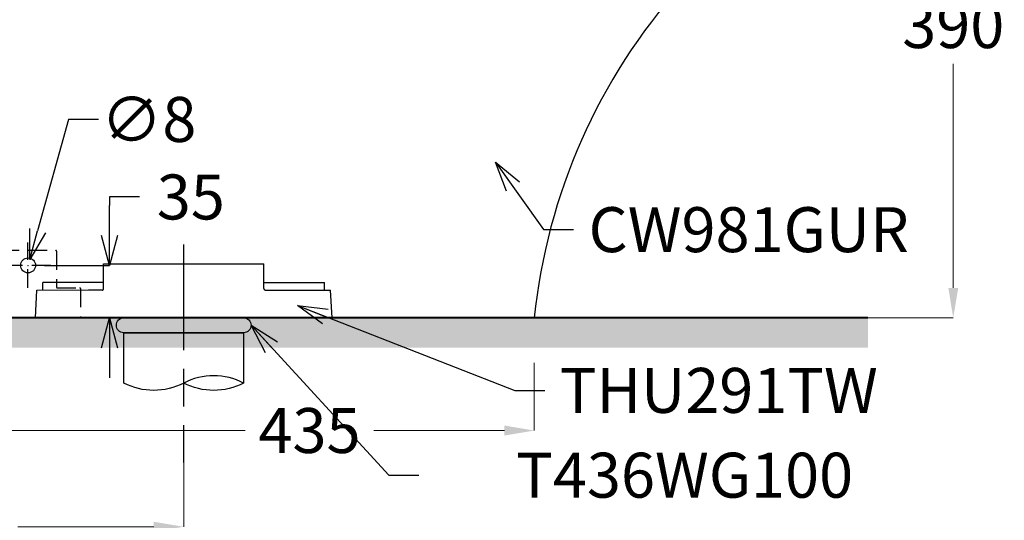
# Model space of a CAD drawing. Extents: x 2293 to 4293, y -36 to 2834.
# Drawn here: x 2725 to 3383, y 547 to 881 of the extents above; entities that cross this region are included whole.
import ezdxf

# ---------------------------------------------------------------- set-up
doc = ezdxf.new("R2010")
doc.units = 0
doc.header["$LTSCALE"] = 50
doc.header["$MEASUREMENT"] = 0
doc.header["$PDMODE"] = 3
doc.header["$PDSIZE"] = 10
doc.linetypes.add('DASHED', pattern=[0.75, 0.5, -0.25])
doc.linetypes.add('HIDDEN', pattern=[0.375, 0.25, -0.125])
doc.layers.get('0').update_dxf_attribs({"linetype": 'CONTINUOUS'})
doc.layers.get('DEFPOINTS').update_dxf_attribs({"linetype": 'CONTINUOUS'})
doc.layers.add('\\M+5C2D6\\M+5C0AA\\M+5CFDF', color=7, linetype='CONTINUOUS', lineweight=50)
doc.layers.add('实线', color=7, linetype='CONTINUOUS', lineweight=25)
doc.layers.add('C', color=1, linetype='CONTINUOUS')
doc.styles.get("Standard").update_dxf_attribs({"font": 'Microsoft JhengHei.ttf'})
doc.dimstyles.new('ISO-20', dxfattribs={"dimtxt": 30, "dimasz": 20, "dimexe": 0, "dimexo": 30, "dimgap": 10, "dimtad": 0, "dimtoh": 1, "dimdsep": 46, "dimtxsty": 'Standard', "dimblk": 'OPEN30', "dimcen": 0.09, "dimclrd": 256, "dimclre": 256, "dimclrt": 256, "dimazin": 2, "dimtfac": 1, "dimtofl": 0, "dimtmove": 1, "dimatfit": 3, "dimldrblk": 'OPEN30', "dimfxl": 0, "dimtolj": 1, "dimtzin": 0, "dimlwd": -1, "dimlwe": -1, "dimarcsym": 0})
doc.dimstyles.get("Standard").update_dxf_attribs({"dimtxt": 30, "dimasz": 20, "dimexe": 0, "dimexo": 30, "dimgap": 10, "dimtad": 0, "dimtih": 1, "dimtoh": 1, "dimdsep": 46, "dimtxsty": 'Standard', "dimblk": 'OPEN30', "dimcen": 0.09, "dimclrd": 256, "dimclre": 256, "dimclrt": 256, "dimazin": 2, "dimtfac": 1, "dimtofl": 0, "dimtmove": 1, "dimatfit": 3, "dimldrblk": 'OPEN30', "dimfxl": 0, "dimtolj": 1, "dimtzin": 0, "dimlwd": -1, "dimlwe": -1, "dimarcsym": 0})

# ---------------------------------------------------------------- blocks, each defined once
blk = doc.blocks.new('_OPEN30')
at = {"color": 0, "linetype": 'ByBlock'}
for p, q in [((-1, 0.268), (0, 0)), ((0, 0), (-1, -0.268)), ((0, 0), (-1, 0))]:
    blk.add_line(p, q, dxfattribs=at)
blk = doc.blocks.new('*D28')
at = {"layer": 'C'}
for p, q in [((2805.35, 762.5), (2785.35, 762.5)), ((2785.35, 762.5), (2785.35, 756.87)), ((2785.35, 736.87), (2785.35, 756.87)), ((2741.97, 716.87), (2785.35, 716.87)), ((2776.08, 681.87), (2785.35, 681.87)), ((2785.35, 661.87), (2785.35, 641.87))]:
    blk.add_line(p, q, dxfattribs=at)
at = {"layer": 'DEFPOINTS', "color": 0, "linetype": 'ByBlock'}
for p in [(2711.97, 716.87), (2746.08, 681.87), (2785.35, 681.87)]:
    blk.add_point(p, dxfattribs=at)
at = {"layer": 'C', "linetype": 'ByBlock', "xscale": 20, "yscale": 20, "zscale": 20}
for p, rotation in [((2785.35, 716.87), 270), ((2785.35, 681.87), 90)]:
    blk.add_blockref('_OPEN30', p, dxfattribs=dict(at, rotation=rotation))
at = {"layer": 'C', "linetype": 'ByBlock', "insert": (2839.64, 762.5), "char_height": 30, "attachment_point": 5}
blk.add_mtext('\\A1;35', dxfattribs=at)
blk = doc.blocks.new('*D29')
at = {"layer": 'C'}
for p, q in [((2757.93, 814.24), (2737.37, 740)), ((2777.93, 814.24), (2757.93, 814.24))]:
    blk.add_line(p, q, dxfattribs=at)
at = {"layer": 'C', "linetype": 'ByBlock'}
for p, q in [((2730.88, 716.87), (2731.06, 716.87)), ((2730.97, 716.78), (2730.97, 716.96))]:
    blk.add_line(p, q, dxfattribs=at)
at = {"layer": 'DEFPOINTS', "color": 0, "linetype": 'ByBlock'}
for p in [(2732.04, 720.72), (2729.9, 713.01)]:
    blk.add_point(p, dxfattribs=at)
at = {"layer": 'C', "linetype": 'ByBlock', "xscale": 20, "yscale": 20, "zscale": 20, "rotation": 254.5268325507362}
blk.add_blockref('_OPEN30', (2732.04, 720.72), dxfattribs=at)
at = {"layer": 'C', "linetype": 'ByBlock', "insert": (2811.5, 814.24), "char_height": 30, "attachment_point": 5}
blk.add_mtext('\\A1;∅8', dxfattribs=at)
blk = doc.blocks.new('*D39')
at = {"lineweight": 0}
for p, q in [((2529.91, 651.87), (2529.91, 542.44)), ((2834.91, 608.31), (2834.91, 542.44)), ((2549.91, 542.44), (2640.73, 542.44)), ((2814.91, 542.44), (2724.09, 542.44))]:
    blk.add_line(p, q, dxfattribs=at)
for points in [[(2549.91, 545.77), (2549.91, 539.11), (2529.91, 542.44)], [(2814.91, 545.77), (2814.91, 539.11), (2834.91, 542.44)]]:
    blk.add_solid(points)
at = {"layer": 'DEFPOINTS', "color": 0}
for p in [(2529.91, 681.87), (2834.91, 638.31), (2834.91, 542.44)]:
    blk.add_point(p, dxfattribs=at)
at = {"lineweight": 0, "insert": (2682.41, 542.44), "char_height": 30, "attachment_point": 5}
blk.add_mtext('\\A1;305', dxfattribs=at)
blk = doc.blocks.new('*D40')
at = {"lineweight": 0}
for p, q in [((2635.97, 651.87), (2635.97, 606.66)), ((3068.97, 651.87), (3068.97, 606.66)), ((2655.97, 606.66), (2875.95, 606.66)), ((3048.97, 606.66), (2961.77, 606.66))]:
    blk.add_line(p, q, dxfattribs=at)
for points in [[(2655.97, 610), (2655.97, 603.33), (2635.97, 606.66)], [(3048.97, 610), (3048.97, 603.33), (3068.97, 606.66)]]:
    blk.add_solid(points)
at = {"layer": 'DEFPOINTS', "color": 0}
for p in [(2635.97, 681.87), (3068.97, 681.87), (3068.97, 606.66)]:
    blk.add_point(p, dxfattribs=at)
at = {"lineweight": 0, "insert": (2918.86, 606.66), "char_height": 30, "attachment_point": 5}
blk.add_mtext('\\A1;435', dxfattribs=at)
blk = doc.blocks.new('*D46')
at = {"lineweight": 0}
for p, q in [((3050.32, 1071.87), (3348.68, 1071.87)), ((3348.68, 1051.87), (3348.68, 902.37)), ((3348.68, 701.87), (3348.68, 851.36)), ((3050.32, 681.87), (3348.68, 681.87))]:
    blk.add_line(p, q, dxfattribs=at)
for points in [[(3345.35, 1051.87), (3352.02, 1051.87), (3348.68, 1071.87)], [(3345.35, 701.87), (3352.02, 701.87), (3348.68, 681.87)]]:
    blk.add_solid(points)
at = {"layer": 'DEFPOINTS', "color": 0}
for p in [(3020.32, 1071.87), (3348.68, 1071.87), (3020.32, 681.87)]:
    blk.add_point(p, dxfattribs=at)
at = {"lineweight": 0, "insert": (3348.68, 876.87), "char_height": 30, "attachment_point": 5}
blk.add_mtext('\\A1;390', dxfattribs=at)

msp = doc.modelspace()

# ---------------------------------------------------------------- hatches: boundary and pattern name
at = {"layer": '\\M+5C2D6\\M+5C0AA\\M+5CFDF', "lineweight": -3}
h = msp.add_hatch(dxfattribs=at)
h.set_pattern_fill('DOTS', color=256, scale=100, style=0)
h.paths.add_polyline_path([(2529.91, 1674.488), (2509.91, 1674.488), (2509.91, 881.866), (2519.91, 881.866), (2519.91, 890.931), (2521.109, 892.131), (2522.237, 892.166), (2529.91, 892.166)])
h.paths.add_polyline_path([(2529.91, 871.566), (2522.219, 871.567), (2521.109, 871.601), (2519.91, 872.801), (2519.91, 881.866), (2509.91, 881.866), (2509.91, 661.866), (2635.969, 661.866), (2635.969, 681.866), (2529.91, 681.866)])
h.paths.add_polyline_path([(2794.91, 671.892, -0.9505521), (2794.404, 681.866), (2635.969, 681.866), (2635.969, 661.866), (2794.91, 661.866)])
h.paths.add_polyline_path([(2834.91, 671.892), (2794.91, 671.892), (2794.91, 661.866), (2834.91, 661.866)])
h.paths.add_polyline_path([(2834.91, 681.866), (2794.404, 681.866, 0.9505521), (2794.91, 671.892), (2834.91, 671.892)])
h.paths.add_polyline_path([(2875.416, 681.866), (2834.91, 681.866), (2834.91, 671.892), (2874.91, 671.892, 0.9505521)])
h.paths.add_polyline_path([(2874.91, 671.892), (2834.91, 671.892), (2834.91, 661.866), (2874.91, 661.866)])
h.paths.add_polyline_path([(3291.653, 681.866), (2875.416, 681.866, -0.9505521), (2874.91, 671.892), (2874.91, 661.866), (3291.653, 661.866)])

# ---------------------------------------------------------------- linework, layer by layer
at = {"color": 2, "linetype": 'HIDDEN'}
for p, q in [((2730.879, 701.844), (2730.879, 732.067)), ((2746.08, 716.866), (2715.857, 716.866))]:
    msp.add_line(p, q, dxfattribs=at)
at = {"color": 4}
msp.add_line((2834.91, 662.155), (2834.91, 730.692), dxfattribs=at)
at = {"color": 4, "linetype": 'HIDDEN', "ltscale": 50}
for p, q in [((2781.41, 701.392), (2781.41, 717.892)), ((2888.41, 701.392), (2888.41, 717.892)), ((2740.91, 700.392), (2740.91, 705.392)), ((2781.41, 705.392), (2740.91, 705.392)), ((2776.91, 705.392), (2773.91, 705.392)), ((2888.41, 705.392), (2928.91, 705.392)), ((2928.91, 700.392), (2928.91, 705.392)), ((2735.91, 681.892), (2736.91, 700.392)), ((2777.91, 700.392), (2771.41, 700.392)), ((2780.41, 700.392), (2777.91, 700.392)), ((2780.41, 700.392), (2777.91, 700.392)), ((2889.41, 700.392), (2932.91, 700.392)), ((2889.41, 700.392), (2891.91, 700.392)), ((2933.91, 681.892), (2932.91, 700.392))]:
    msp.add_line(p, q, dxfattribs=at)
at = {"color": 2, "linetype": 'DASHED'}
msp.add_line((2834.91, 585.279), (2834.91, 716.152), dxfattribs=at)
at = {"color": 5, "linetype": 'ByBlock', "lineweight": 40}
msp.add_lwpolyline([(3291.653, 681.866), (2529.91, 681.866), (2529.91, 1674.488)], dxfattribs=at)
at = {"linetype": 'ByBlock'}
msp.add_lwpolyline([(2580.969, 968.836, 0.0392255), (2558.781, 982.643, -0.142756), (2554.367, 992.928, -0.0275638), (2550.378, 1101.913), (2698.82, 1101.866, -0.3877946), (2701.808, 1099.139, 0.3877946), (2731.683, 1071.866), (3229.91, 1071.866, -0.4755356), (3239.701, 1059.833, -0.1373538), (3166.812, 903.306, 0.1579009), (3068.969, 681.866), (2635.969, 681.866), (2647.451, 813.159, 0.2360716), (2598.384, 954.062)], format="xyb", dxfattribs=at)
msp.add_circle((2730.969, 716.866), 5, dxfattribs=at)
at = {"color": 4, "linetype": 'HIDDEN', "ltscale": 50}
for centre, start, end in [((2780.41, 701.392), 270, 0), ((2780.41, 701.392), 270, 0), ((2889.41, 701.392), 180, 270)]:
    msp.add_arc(centre, 1, start, end, dxfattribs=at)
at = {"layer": 'C', "linetype": 'HIDDEN'}
msp.add_lwpolyline([(2696.47, 701.903), (2711.468, 701.903, 0.4142136), (2711.968, 702.403), (2711.968, 726.405, -0.4142136), (2712.468, 726.905), (2749.469, 726.905, -0.4142136), (2749.969, 726.405), (2749.969, 702.403, 0.4142136), (2750.469, 701.903), (2765.467, 701.903, -0.4142136), (2765.967, 701.403), (2765.967, 681.903), (2695.97, 681.903), (2695.97, 701.403, -0.4142136)], format="xyb", close=True, dxfattribs=at)
at = {"layer": 'C', "linetype": 'ByBlock'}
msp.add_lwpolyline([(2794.91, 671.892, -1), (2794.91, 681.892), (2874.91, 681.892, -1), (2874.91, 671.892)], format="xyb", close=True, dxfattribs=at)
msp.add_lwpolyline([(2874.91, 638.307, 0.2446166), (2834.91, 638.307, -0.2446166), (2794.91, 638.307), (2794.91, 671.892), (2874.91, 671.892), (2874.91, 638.307, -0.2446166), (2834.91, 638.307)], format="xyb", dxfattribs=at)
at = {"layer": '实线', "color": 4, "linetype": 'HIDDEN', "ltscale": 50}
msp.add_line((2781.41, 717.892), (2888.41, 717.892), dxfattribs=at)
at = {"layer": '实线', "color": 4, "linetype": 'HIDDEN', "lineweight": 0, "ltscale": 50}
msp.add_line((2780.41, 700.392), (2736.91, 700.392), dxfattribs=at)
at = {"layer": '实线', "color": 4, "lineweight": 0}
msp.add_line((2735.91, 681.892), (2739.41, 681.892), dxfattribs=at)
at = {"layer": '实线', "color": 4}
for q in [(2736.41, 681.892), (2933.91, 681.892)]:
    msp.add_line((2834.91, 681.892), q, dxfattribs=at)

# ---------------------------------------------------------------- texts
at = {"layer": 'C', "linetype": 'ByBlock', "char_height": 30, "attachment_point": 1}
for s, insert in [('CW981GUR', (3105.2, 755.695)), ('THU291TW', (3085.909, 648.445)), ('T436WG100', (3056.871, 591.856))]:
    msp.add_mtext(s, dxfattribs=dict(at, insert=insert))

# ---------------------------------------------------------------- dimensions: what is measured, and where the dimension line sits
at = {"lineweight": 0}
dim = msp.add_linear_dim(base=(3348.682, 1071.866), p1=(3020.323, 681.866), p2=(3020.323, 1071.866), angle=90, dimstyle='Standard', override={"dimsah": 1, "dimfxl": 1.25, "dimlwd": 0, "dimlwe": 0}, dxfattribs=at)
dim.commit()
dim.dimension.update_dxf_attribs({"geometry": '*D46', "text_midpoint": (3348.682, 876.866)})
dim = msp.add_linear_dim(base=(2834.91, 542.441), p1=(2529.91, 681.866), p2=(2834.91, 638.307), dimstyle='Standard', override={"dimsah": 1, "dimfxl": 1.25, "dimlwd": 0, "dimlwe": 0}, dxfattribs=at)
dim.commit()
dim.dimension.update_dxf_attribs({"geometry": '*D39', "text_midpoint": (2682.41, 542.441)})
dim = msp.add_linear_dim(base=(3068.969, 606.663), p1=(2635.969, 681.866), p2=(3068.969, 681.866), text='435', dimstyle='Standard', override={"dimsah": 1, "dimfxl": 1.25, "dimlwd": 0, "dimlwe": 0}, dxfattribs=at)
dim.commit()
dim.dimension.update_dxf_attribs({"geometry": '*D40', "text_midpoint": (2918.86, 606.663), "dimtype": 160})
at = {"layer": 'C', "linetype": 'ByBlock'}
dim = msp.add_diameter_dim_2p(p1=(2729.902, 713.011), p2=(2732.036, 720.721), dimstyle='Standard', dxfattribs=at)
dim.commit()
dim.dimension.update_dxf_attribs({"geometry": '*D29', "text_midpoint": (2757.925, 814.245), "dimtype": 163})
dim = msp.add_linear_dim(base=(2785.351, 681.866), p1=(2711.968, 716.866), p2=(2746.08, 681.866), angle=90, dimstyle='ISO-20', dxfattribs=at)
dim.commit()
dim.dimension.update_dxf_attribs({"geometry": '*D28', "text_midpoint": (2794.541, 762.497), "dimtype": 160})

# ---------------------------------------------------------------- leaders
at = {"layer": 'C', "linetype": 'ByBlock', "annotation_type": 0, "has_hookline": 1, "hookline_direction": 0}
for points, text_width in [([(3043.107, 785.709), (3075.2, 740.695), (3095.2, 740.695)], 217.147), ([(2879.91, 676.892), (2971.886, 576.856), (2991.886, 576.856)], 226.695)]:
    msp.add_leader(points, dimstyle='Standard', override={"dimgap": 10, "dimtad": 0}, dxfattribs=dict(at, text_width=text_width))
at = {"layer": 'C', "linetype": 'ByBlock'}
msp.add_leader([(2910.781, 690.015), (3055.909, 633.445), (3075.909, 633.445)], dimstyle='Standard', override={"dimgap": 10, "dimtad": 0}, dxfattribs=at)

doc.saveas('drawing.dxf')
